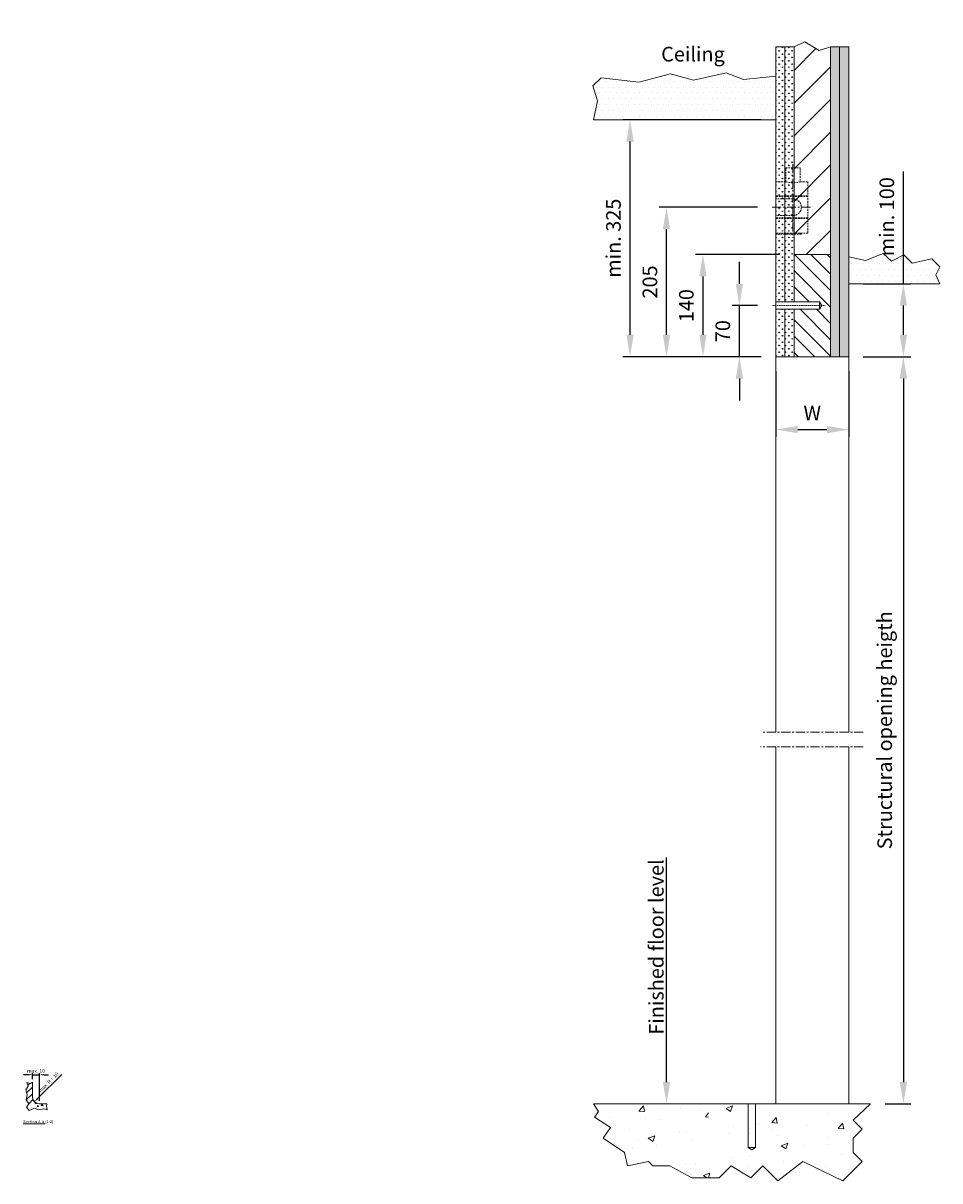
# Model space of a CAD drawing. Units: millimetres. Extents: x -7228 to 38606, y -201 to 8362.
# Drawn here: x -1033 to 225, y 1894 to 3483 of the extents above; entities that cross this region are included whole.
import ezdxf
from ezdxf import colors
from ezdxf.entities.mleader import LeaderData, LeaderLine
from ezdxf.math import Vec2, Vec3

# ---------------------------------------------------------------- set-up
doc = ezdxf.new("R2010")
doc.units = ezdxf.units.MM
doc.header["$LTSCALE"] = 10
doc.linetypes.add('CENTER', pattern=[2, 1.25, -0.25, 0.25, -0.25])
doc.linetypes.add('HIDDEN', pattern=[0.375, 0.25, -0.125])
doc.layers.get('Defpoints').update_dxf_attribs({"color": 10, "linetype": 'CENTER'})
for name, color, linetype in [('KONE Aanzicht', 8, 'Continuous'), ('KONE Arcering', 253, 'Continuous'), ('KONE Bouwkundig', 92, 'Continuous'), ('KONE Hartlijnen', 10, 'CENTER'), ('KONE Maatlijnen', 170, 'Continuous'), ('KONE Stippellijn', 130, 'HIDDEN'), ('KONE Tekst', 140, 'Continuous')]:
    doc.layers.add(name, color=color, linetype=linetype)
doc.styles.add('KONE Tekst', font='arial.ttf', dxfattribs={"height": 2})
doc.styles.add('Markus text', font='arial.ttf', dxfattribs={"height": 2.5})
doc.dimstyles.new('KONE Maatlijnen', dxfattribs={"dimscale": 0, "dimtxt": 2.5, "dimasz": 3, "dimexe": 1, "dimexo": 2, "dimgap": 1, "dimtad": 1, "dimtxsty": 'KONE Tekst', "dimcen": 2.5, "dimclrd": 5, "dimclre": 5, "dimclrt": 5, "dimadec": 0, "dimazin": 0, "dimtfac": 1, "dimtmove": 0, "dimatfit": 3, "dimfxl": 1, "dimtfillclr": 256, "dimarcsym": 0})
doc.dimstyles.new('Maatlijnen Markus', dxfattribs={"dimscale": 0, "dimtxt": 2, "dimasz": 3, "dimexe": 1, "dimexo": 2, "dimgap": 1, "dimtad": 1, "dimtxsty": 'Markus text', "dimcen": 2.5, "dimclrd": 5, "dimclre": 5, "dimclrt": 5, "dimadec": 0, "dimazin": 0, "dimtfac": 1, "dimtmove": 0, "dimatfit": 3, "dimfxl": 1, "dimtfillclr": 256, "dimarcsym": 0})

# ---------------------------------------------------------------- blocks, each defined once
blk = doc.blocks.new('*D30')
at = {"layer": 'Defpoints', "color": 0, "transparency": 16777216}
for p in [(-50, 3095), (-5, 3095), (0, 3025)]:
    blk.add_point(p, dxfattribs=at)
at = {"layer": 'KONE Maatlijnen', "color": 5, "lineweight": -2, "transparency": 16777216}
for p, q in [((-50, 3125), (-50, 3155)), ((-25, 3095), (-60, 3095)), ((-50, 3025), (-50, 3095)), ((-20, 3025), (-60, 3025)), ((-50, 2995), (-50, 2965))]:
    blk.add_line(p, q, dxfattribs=at)
at = {"layer": 'KONE Maatlijnen', "color": 5, "transparency": 16777216}
for points in [[(-55, 3125), (-45, 3125), (-50, 3095)], [(-55, 2995), (-45, 2995), (-50, 3025)]]:
    blk.add_solid(points, dxfattribs=at)
at = {"layer": 'KONE Maatlijnen', "lineweight": 5, "transparency": 16777216, "insert": (-70.2, 3060), "char_height": 20, "attachment_point": 5, "rotation": 90, "style": 'KONE Tekst'}
blk.add_mtext('70', dxfattribs=at)
blk = doc.blocks.new('*D31')
at = {"layer": 'Defpoints', "color": 0, "transparency": 16777216}
for p in [(-200, 3350), (0, 3350), (0, 3025)]:
    blk.add_point(p, dxfattribs=at)
at = {"layer": 'KONE Maatlijnen', "color": 5, "lineweight": -2, "transparency": 16777216}
for p, q in [((-20, 3350), (-210, 3350)), ((-200, 3055), (-200, 3320)), ((-20, 3025), (-210, 3025))]:
    blk.add_line(p, q, dxfattribs=at)
at = {"layer": 'KONE Maatlijnen', "color": 5, "transparency": 16777216}
for points in [[(-205, 3320), (-195, 3320), (-200, 3350)], [(-205, 3055), (-195, 3055), (-200, 3025)]]:
    blk.add_solid(points, dxfattribs=at)
at = {"layer": 'KONE Maatlijnen', "lineweight": 5, "transparency": 16777216, "insert": (-220.2, 3187.5), "char_height": 20, "attachment_point": 5, "rotation": 90, "style": 'KONE Tekst'}
blk.add_mtext('min. 325', dxfattribs=at)
blk = doc.blocks.new('*D32')
at = {"layer": 'Defpoints', "color": 0, "transparency": 16777216}
for p in [(100, 3125), (175, 3125), (100, 3025)]:
    blk.add_point(p, dxfattribs=at)
at = {"layer": 'KONE Maatlijnen', "color": 5, "lineweight": -2, "transparency": 16777216}
for p, q in [((175, 3125), (175, 3279)), ((120, 3125), (185, 3125)), ((175, 3055), (175, 3095)), ((120, 3025), (185, 3025))]:
    blk.add_line(p, q, dxfattribs=at)
at = {"layer": 'KONE Maatlijnen', "color": 5, "transparency": 16777216}
for points in [[(170, 3095), (180, 3095), (175, 3125)], [(170, 3055), (180, 3055), (175, 3025)]]:
    blk.add_solid(points, dxfattribs=at)
at = {"layer": 'KONE Maatlijnen', "lineweight": 5, "transparency": 16777216, "insert": (154.8, 3217), "char_height": 20, "attachment_point": 5, "rotation": 90, "style": 'KONE Tekst'}
blk.add_mtext('min. 100', dxfattribs=at)
blk = doc.blocks.new('*D33')
at = {"layer": 'Defpoints', "color": 0, "transparency": 16777216}
for p in [(100, 3025), (130, 2000), (175, 2000)]:
    blk.add_point(p, dxfattribs=at)
at = {"layer": 'KONE Maatlijnen', "color": 5, "lineweight": -2, "transparency": 16777216}
for p, q in [((120, 3025), (185, 3025)), ((175, 2995), (175, 2030)), ((150, 2000), (185, 2000))]:
    blk.add_line(p, q, dxfattribs=at)
at = {"layer": 'KONE Maatlijnen', "color": 5, "transparency": 16777216}
for points in [[(170, 2995), (180, 2995), (175, 3025)], [(170, 2030), (180, 2030), (175, 2000)]]:
    blk.add_solid(points, dxfattribs=at)
at = {"layer": 'KONE Maatlijnen', "lineweight": 5, "transparency": 16777216, "insert": (151.9, 2512.5), "char_height": 20, "attachment_point": 5, "rotation": 90, "style": 'KONE Tekst'}
blk.add_mtext('Structural opening heigth', dxfattribs=at)
blk = doc.blocks.new('*D34')
at = {"layer": 'Defpoints', "color": 0, "transparency": 16777216}
for p in [(-150, 3230), (-5, 3230), (0, 3025)]:
    blk.add_point(p, dxfattribs=at)
at = {"layer": 'KONE Maatlijnen', "color": 5, "lineweight": -2, "transparency": 16777216}
for p, q in [((-25, 3230), (-160, 3230)), ((-150, 3055), (-150, 3200)), ((-20, 3025), (-160, 3025))]:
    blk.add_line(p, q, dxfattribs=at)
at = {"layer": 'KONE Maatlijnen', "color": 5, "transparency": 16777216}
for points in [[(-155, 3200), (-145, 3200), (-150, 3230)], [(-155, 3055), (-145, 3055), (-150, 3025)]]:
    blk.add_solid(points, dxfattribs=at)
at = {"layer": 'KONE Maatlijnen', "lineweight": 5, "transparency": 16777216, "insert": (-170.2, 3127.5), "char_height": 20, "attachment_point": 5, "rotation": 90, "style": 'KONE Tekst'}
blk.add_mtext('205', dxfattribs=at)
blk = doc.blocks.new('*D35')
at = {"layer": 'Defpoints', "color": 0, "transparency": 16777216}
for p in [(0, 3025), (100, 3025), (100, 2925)]:
    blk.add_point(p, dxfattribs=at)
at = {"layer": 'KONE Maatlijnen', "color": 5, "lineweight": -2, "transparency": 16777216}
for p, q in [((0, 3005), (0, 2915)), ((100, 3005), (100, 2915)), ((30, 2925), (70, 2925))]:
    blk.add_line(p, q, dxfattribs=at)
at = {"layer": 'KONE Maatlijnen', "color": 5, "transparency": 16777216}
for points in [[(30, 2930), (30, 2920), (0, 2925)], [(70, 2930), (70, 2920), (100, 2925)]]:
    blk.add_solid(points, dxfattribs=at)
at = {"layer": 'KONE Maatlijnen', "lineweight": 5, "transparency": 16777216, "insert": (50, 2945), "char_height": 20, "attachment_point": 5, "style": 'KONE Tekst'}
blk.add_mtext('W', dxfattribs=at)
blk = doc.blocks.new('*D36')
at = {"layer": 'Defpoints', "color": 0, "transparency": 16777216}
for p in [(25, 3165), (-100, 3025), (0, 3025)]:
    blk.add_point(p, dxfattribs=at)
at = {"layer": 'KONE Maatlijnen', "color": 5, "lineweight": -2, "transparency": 16777216}
for p, q in [((5, 3165), (-110, 3165)), ((-100, 3135), (-100, 3055)), ((-20, 3025), (-110, 3025))]:
    blk.add_line(p, q, dxfattribs=at)
at = {"layer": 'KONE Maatlijnen', "color": 5, "transparency": 16777216}
for points in [[(-105, 3135), (-95, 3135), (-100, 3165)], [(-105, 3055), (-95, 3055), (-100, 3025)]]:
    blk.add_solid(points, dxfattribs=at)
at = {"layer": 'KONE Maatlijnen', "lineweight": 5, "transparency": 16777216, "insert": (-120.2, 3095), "char_height": 20, "attachment_point": 5, "rotation": 90, "style": 'KONE Tekst'}
blk.add_mtext('140', dxfattribs=at)
blk = doc.blocks.new('*D50')
at = {"layer": 'Defpoints', "color": 0, "transparency": 16777216}
for p in [(-1017.1, 2002.9), (-1010, 2010)]:
    blk.add_point(p, dxfattribs=at)
at = {"layer": 'KONE Maatlijnen', "color": 5, "lineweight": -2, "transparency": 16777216}
blk.add_line((-979.5, 2040.4), (-1012.8, 2007.2), dxfattribs=at)
blk.add_arc((-1010, 2010), 10, 213.5076, 247.0817, dxfattribs=at)
at = {"layer": 'KONE Maatlijnen', "color": 5, "transparency": 16777216}
blk.add_solid([(-1013.5, 2007.9), (-1012.1, 2006.5), (-1017.1, 2002.9)], dxfattribs=at)
at = {"layer": 'KONE Maatlijnen', "color": 5, "lineweight": 5, "transparency": 16777216, "insert": (-997.3, 2029.1), "char_height": 5, "attachment_point": 5, "rotation": 44.9667, "style": 'Markus text'}
blk.add_mtext('max. R = 10', dxfattribs=at)
blk = doc.blocks.new('*D51')
at = {"layer": 'Defpoints', "color": 0, "transparency": 16777216}
for p in [(-1010, 2040), (-1020, 2030), (-1010, 2000)]:
    blk.add_point(p, dxfattribs=at)
at = {"layer": 'KONE Maatlijnen', "color": 5, "lineweight": -2, "transparency": 16777216}
for p, q in [((-1026, 2040), (-1032, 2040)), ((-1020, 2034), (-1020, 2042)), ((-1020, 2040), (-1010, 2040)), ((-1010, 2004), (-1010, 2042)), ((-1004, 2040), (-998, 2040))]:
    blk.add_line(p, q, dxfattribs=at)
at = {"layer": 'KONE Maatlijnen', "color": 5, "transparency": 16777216}
for points in [[(-1026, 2041), (-1026, 2039), (-1020, 2040)], [(-1004, 2041), (-1004, 2039), (-1010, 2040)]]:
    blk.add_solid(points, dxfattribs=at)
at = {"layer": 'KONE Maatlijnen', "color": 5, "lineweight": 5, "transparency": 16777216, "insert": (-1015, 2044.6), "char_height": 5, "attachment_point": 5, "style": 'Markus text'}
blk.add_mtext('max. 10', dxfattribs=at)

msp = doc.modelspace()

# ---------------------------------------------------------------- hatches: boundary and pattern name
at = {"layer": 'KONE Arcering', "lineweight": 5}
h = msp.add_hatch(dxfattribs=at)
h.set_pattern_fill('GRASS', color=80, scale=0.25)
h.paths.add_polyline_path([(0, 3100), (12.5, 3100), (12.5, 3450), (0, 3450)])
h = msp.add_hatch(dxfattribs=at)
h.set_pattern_fill('GRASS', color=80, scale=0.25)
h.paths.add_polyline_path([(12.5, 3100), (25, 3100), (25, 3450), (12.5, 3450)])
h = msp.add_hatch(dxfattribs=at)
h.set_pattern_fill('ANSI31', color=210, scale=10, style=0)
h.set_pattern_definition([(45, (0, 25), (-22.45064, 22.45064), [])])
h.paths.add_polyline_path([(25, 3450), (39.597, 3456.8), (59.441, 3444.894), (75, 3450), (75, 3165), (25, 3165)])
h = msp.add_hatch(dxfattribs=at)
h.set_pattern_fill('GRASS', color=80, scale=0.25)
h.paths.add_polyline_path([(75, 3025), (87.5, 3025), (87.5, 3450), (75, 3450)])
h = msp.add_hatch(dxfattribs=at)
h.set_pattern_fill('GRASS', color=80, scale=0.25)
h.paths.add_polyline_path([(87.5, 3025), (100, 3025), (100, 3450), (87.5, 3450)])
h = msp.add_hatch(dxfattribs=at)
h.set_pattern_fill('DOTS', color=210, scale=5, style=0)
h.set_pattern_definition([(0, (0, 45), (3.96875, 7.9375), [0, -7.9375])])
h.paths.add_polyline_path([(-244.614, 3376.043), (-250.917, 3396.33), (-239.851, 3407.396), (-188.014, 3401.358), (-144.576, 3412.952), (-112.826, 3404.221), (-68.376, 3414.54), (-44.167, 3405.015), (0, 3409.586), (0, 3350), (-250, 3350)])
h = msp.add_hatch(dxfattribs=at)
h.set_pattern_fill('ANSI31', color=80, scale=5, angle=90, style=0)
h.set_pattern_definition([(135, (0, 25), (-11.22532, -11.22532), [])])
h.paths.add_polyline_path([(25, 3025), (75, 3025), (75, 3165), (25, 3165), (25, 3100), (60, 3100), (62.887, 3095), (60, 3090), (25, 3090)])
h = msp.add_hatch(dxfattribs=at)
h.set_pattern_fill('DOTS', color=210, scale=5, style=0)
h.set_pattern_definition([(0, (0, 25), (3.96875, 7.9375), [0, -7.9375])])
h.paths.add_polyline_path([(158.825, 3156.151), (175.528, 3164.883), (187.122, 3153.288), (213.934, 3159.326), (225, 3148.26), (219.614, 3137.3), (225, 3125), (100, 3125), (100, 3161.738), (122.896, 3156.945), (147.106, 3166.47)])
h = msp.add_hatch(dxfattribs=at)
h.set_pattern_fill('GRASS', color=80, scale=0.25)
h.paths.add_polyline_path([(0, 3025), (12.5, 3025), (12.5, 3090), (0, 3090)])
h = msp.add_hatch(dxfattribs=at)
h.set_pattern_fill('GRASS', color=80, scale=0.25)
h.paths.add_polyline_path([(25, 3090), (12.5, 3090), (12.5, 3025), (25, 3025)])
h = msp.add_hatch(dxfattribs=at)
h.set_pattern_fill('ANSI31', color=210, scale=2, style=0)
h.set_pattern_definition([(45, (-4105, 2530), (-4.490128, 4.490128), [])])
h.paths.add_polyline_path([(-1020, 2030), (-1022.56, 2027.958), (-1027.717, 2029.138), (-1025.694, 2024.284), (-1028.968, 2019.275), (-1027.243, 2012.463), (-1028.32, 2005.651), (-1025, 2000), (-1010, 2000, -0.41421356), (-1020, 2010)])
h = msp.add_hatch(dxfattribs=at)
h.set_pattern_fill('AR-CONC', color=210, scale=0.1, style=0)
h.set_pattern_definition([(50, (-4105, 2530), (18.21847, -1.59391), [1.905, -20.955]), (355, (-4105, 2530), (-3.52428, 19.10566), [1.524, -16.764]), (100.451, (-4103.482, 2529.867), (14.69425, 17.51167), [1.619, -17.809]), (46.1842, (-4105, 2535.08), (27.1079, -4.20423), [2.8575, -31.4325]), (96.6356, (-4102.74, 2534.73), (23.74042, 24.74256), [2.4285, -26.7135]), (351.184, (-4105, 2535.08), (23.74046, 24.7425), [2.286, -25.146]), (21, (-4102.46, 2533.81), (15.16149, -10.22655), [1.905, -20.955]), (326, (-4102.46, 2533.81), (6.1802, 18.4188), [1.524, -16.764]), (71.4514, (-4101.197, 2532.958), (21.34165, 8.19229), [1.619, -17.809]), (37.5, (-4105, 2530), (0.30886, 8.455504), [0, -16.5608, 0, -17.018, 0, -16.8275]), (7.5, (-4105, 2530), (6.681966, 10.018057), [0, -9.7028, 0, -16.1798, 0, -6.4135]), (327.5, (-4110.664, 2530), (13.55906, -0.572874), [0, -6.35, 0, -19.812, 0, -26.289]), (317.5, (-4113.204, 2530), (14.81292, 2.54265), [0, -8.255, 0, -13.1572, 0, -18.669])])
h.paths.add_polyline_path([(-1000, 2000), (-1010, 2000), (-1025, 2000), (-1027.925, 1995.36), (-1024.544, 1990.937), (-1017.718, 1994.112), (-1010.892, 1992.026), (-1004.224, 1993.318), (-999.837, 1992.026), (-1000.732, 1996.81)])
h = msp.add_hatch(dxfattribs=at)
h.set_pattern_fill('AR-CONC', color=210, scale=0.5, style=0)
h.paths.add_polyline_path([(130, 2000), (106.041, 1977.589), (118.432, 1965.198), (106.041, 1952.807), (106.041, 1933.274), (118.432, 1920.883), (92.01, 1894.461), (37.136, 1920.883), (2.537, 1894.461), (-17.911, 1914.909), (-34.245, 1898.575), (-61.31, 1914.909), (-77.644, 1898.575), (-115.441, 1898.575), (-145.283, 1914.909), (-168.878, 1914.909), (-174.853, 1920.883), (-203.578, 1914.909), (-207.398, 1933.274), (-236.889, 1952.807), (-227.052, 1967.659), (-248.632, 1981.951), (-243.482, 1989.726), (-250, 2000), (-92.2, 2000), (-92.2, 1940), (-87, 1936.998), (-81.8, 1940), (-81.8, 2000), (-68.2, 2000)])

# ---------------------------------------------------------------- linework, layer by layer
at = {"layer": 'KONE Aanzicht', "lineweight": 9}
for p, q in [((0, 3025), (0, 2510)), ((100, 3025), (100, 2510)), ((0, 2490), (0, 2000)), ((100, 2490), (100, 2000))]:
    msp.add_line(p, q, dxfattribs=at)
at = {"layer": 'KONE Arcering', "lineweight": 5}
for points in [[(0, 3450), (25, 3450), (39.597, 3456.8), (59.441, 3444.894), (75, 3450), (100, 3450)], [(0, 3409.586), (-44.167, 3405.015), (-68.376, 3414.54), (-112.826, 3404.221), (-144.576, 3412.952), (-188.014, 3401.358), (-239.851, 3407.396), (-250.917, 3396.33), (-244.614, 3376.043), (-250, 3350)], [(225, 3125), (219.614, 3137.3), (225, 3148.26), (213.934, 3159.326), (187.122, 3153.288), (175.528, 3164.883), (158.825, 3156.151), (147.106, 3166.47), (122.896, 3156.945), (100, 3161.738)], [(-1000, 2000), (-1000.732, 1996.81), (-999.837, 1992.026), (-1004.224, 1993.318), (-1010.892, 1992.026), (-1017.718, 1994.112), (-1024.544, 1990.937), (-1027.925, 1995.36), (-1025, 2000), (-1028.32, 2005.651), (-1027.243, 2012.463), (-1028.968, 2019.275), (-1025.694, 2024.284), (-1027.717, 2029.138), (-1022.56, 2027.958), (-1020, 2030)], [(130, 2000), (106.041, 1977.589), (118.432, 1965.198), (106.041, 1952.807), (106.041, 1933.274), (118.432, 1920.883), (92.01, 1894.461), (37.136, 1920.883), (2.537, 1894.461), (-17.911, 1914.909), (-34.245, 1898.575), (-61.31, 1914.909), (-77.644, 1898.575), (-115.441, 1898.575), (-145.283, 1914.909), (-168.878, 1914.909), (-174.853, 1920.883), (-203.578, 1914.909), (-207.398, 1933.274), (-236.889, 1952.807), (-227.052, 1967.659), (-248.632, 1981.951), (-243.482, 1989.726), (-250, 2000)]]:
    msp.add_lwpolyline(points, dxfattribs=at)
at = {"layer": 'KONE Bouwkundig', "lineweight": 9}
for p, q in [((12.5, 3100), (12.5, 3450)), ((87.5, 3450), (87.5, 3025)), ((12.5, 3025), (12.5, 3090)), ((-27.691, 1940), (-38.091, 1940))]:
    msp.add_line(p, q, dxfattribs=at)
at = {"layer": 'KONE Bouwkundig', "lineweight": 20}
for p, q in [((25, 3100), (25, 3450)), ((0, 3350), (-250, 3350)), ((75, 3165), (25, 3165)), ((100, 3125), (225, 3125)), ((60, 3090), (60, 3100)), ((75, 3025), (25, 3025)), ((130, 2000), (-250, 2000))]:
    msp.add_line(p, q, dxfattribs=at)
for points in [[(0, 3450), (0, 3025), (25, 3025), (25, 3090)], [(100, 3450), (100, 3025), (75, 3025), (75, 3450)], [(0, 3090), (60, 3090), (62.887, 3095), (60, 3100), (0, 3100)]]:
    msp.add_lwpolyline(points, dxfattribs=at)
msp.add_lwpolyline([(-1000, 2000), (-1010, 2000, -0.41421356), (-1020, 2010), (-1020, 2030)], format="xyb", dxfattribs=at)
at = {"layer": 'KONE Bouwkundig', "lineweight": 9}
msp.add_lwpolyline([(-27.691, 2000), (-27.691, 1940), (-32.891, 1936.998), (-38.091, 1940), (-38.091, 2000)], dxfattribs=at)
at = {"layer": 'KONE Hartlijnen', "lineweight": 9}
for p, q in [((23.5, 3289), (23.5, 3188)), ((-5, 3230), (49, 3230)), ((120, 2510), (-20, 2510)), ((120, 2490), (-21.244, 2490))]:
    msp.add_line(p, q, dxfattribs=at)
at = {"layer": 'KONE Hartlijnen', "lineweight": 9, "ltscale": 0.01}
msp.add_line((-5, 3095), (68, 3095), dxfattribs=at)
at = {"layer": 'KONE Stippellijn', "lineweight": 9}
for p, q in [((44, 3245.62), (0, 3245.62)), ((44, 3244.5), (0, 3244.5)), ((23.5, 3241.5), (0, 3241.5)), ((23.5, 3218.5), (0, 3218.5)), ((44, 3215.5), (0, 3215.5)), ((44, 3214.38), (0, 3214.38))]:
    msp.add_line(p, q, dxfattribs=at)
msp.add_lwpolyline([(33.5, 3194.5), (35, 3193), (0, 3193), (0, 3265), (13.5, 3265), (13.5, 3284), (33.5, 3284), (33.5, 3265), (44, 3265), (44, 3194.5), (0, 3194.5)], dxfattribs=at)
for centre, radius, start, end in [((23.5, 3298.541), 35, 253.39845, 286.60155), ((23.5, 3230), 11.5, 270, 90)]:
    msp.add_arc(centre, radius, start, end, dxfattribs=at)

# ---------------------------------------------------------------- texts
at = {"layer": 'KONE Tekst', "lineweight": 5}
for s, insert, char_height, width, attachment_point, style in [('Ceiling', (-70, 3450), 20, 92.94216, 3, 'KONE Tekst'), ('{\\LSection A-A} (1:2)', (-1011.861, 1975.625), 4, 45.56748, 5, 'Markus text')]:
    msp.add_mtext(s, dxfattribs=dict(at, insert=insert, char_height=char_height, width=width, attachment_point=attachment_point, style=style))

# ---------------------------------------------------------------- dimensions: what is measured, and where the dimension line sits
at = {"layer": 'KONE Maatlijnen', "lineweight": 5}
for base, p1, p2, text, picture, middle in [((-200, 3350), (0, 3025), (0, 3350), 'min. <>', '*D31', (-220.218, 3187.5)), ((175, 3125), (100, 3025), (100, 3125), 'min. <>', '*D32', (154.789, 3216.992)), ((175, 2000), (100, 3025), (130, 2000), 'Structural opening heigth', '*D33', (151.889, 2512.5))]:
    dim = msp.add_linear_dim(base=base, p1=p1, p2=p2, angle=90, text=text, dimstyle='KONE Maatlijnen', override={"dimscale": 0, "dimtxt": 2, "dimclrt": 256, "dimtix": 0, "dimtofl": 1, "dimtmove": 0, "dimatfit": 3}, dxfattribs=at)
    dim.commit()
    dim.dimension.update_dxf_attribs({"geometry": picture, "text_midpoint": middle})
for base, p1, p2, picture, middle in [((-150, 3230), (0, 3025), (-5, 3230), '*D34', (-170.211, 3127.5)), ((-100, 3025), (25, 3165), (0, 3025), '*D36', (-120.211, 3095)), ((-50, 3095), (0, 3025), (-5, 3095), '*D30', (-70.211, 3060))]:
    dim = msp.add_linear_dim(base=base, p1=p1, p2=p2, angle=90, dimstyle='KONE Maatlijnen', override={"dimscale": 0, "dimtxt": 2, "dimclrt": 256, "dimtix": 0, "dimtofl": 1, "dimtmove": 0, "dimatfit": 3}, dxfattribs=at)
    dim.commit()
    dim.dimension.update_dxf_attribs({"geometry": picture, "text_midpoint": middle})
dim = msp.add_linear_dim(base=(100, 2925), p1=(0, 3025), p2=(100, 3025), text='W', dimstyle='KONE Maatlijnen', override={"dimscale": 0, "dimtxt": 2, "dimclrt": 256, "dimtix": 0, "dimtofl": 1, "dimtmove": 0, "dimatfit": 3}, dxfattribs=at)
dim.commit()
dim.dimension.update_dxf_attribs({"geometry": '*D35', "text_midpoint": (50, 2945)})
dim = msp.add_linear_dim(base=(-1010, 2040), p1=(-1020, 2030), p2=(-1010, 2000), text='max. <>', dimstyle='Maatlijnen Markus', override={"dimscale": 0, "dimtix": 0, "dimtofl": 1, "dimtmove": 0, "dimatfit": 3}, dxfattribs=at)
dim.commit()
dim.dimension.update_dxf_attribs({"geometry": '*D51', "text_midpoint": (-1015, 2040), "dimtype": 160})
dim = msp.add_radius_dim(center=(-1010, 2010), mpoint=(-1017.075, 2002.933), text='max. R = 10', dimstyle='Maatlijnen Markus', override={"dimscale": 0, "dimtix": 0, "dimtofl": 1, "dimtmove": 0, "dimatfit": 3}, dxfattribs=at)
dim.commit()
dim.dimension.update_dxf_attribs({"geometry": '*D50', "text_midpoint": (-994.061, 2025.921), "dimtype": 164})

# ---------------------------------------------------------------- leaders
at = {"layer": 'KONE Tekst', "lineweight": 5}
ml = msp.add_multileader_mtext('Standard', dxfattribs=at)
ml.set_content('{\\C256;Finished floor level}', color=7, style='KONE Tekst')
ml.set_leader_properties(color=256)
ml.build(insert=Vec2(0, 0))
ml.multileader.update_dxf_attribs({"text_left_attachment_type": 6, "text_right_attachment_type": 6, "dogleg_length": 1, "arrow_head_size": 30, "scale": 10})
ctx = ml.context
ctx.base_point, ctx.scale, ctx.char_height, ctx.arrow_head_size, ctx.landing_gap_size, ctx.plane_origin, ctx.plane_x_axis, ctx.plane_y_axis = Vec3(-150, 2085), 10, 20, 30, 10, Vec3(67.964, 1950.87), Vec3(0, 1), Vec3(-1, 0)
ctx.left_attachment, ctx.right_attachment = 6, 6
notes = []
notes.append((ctx, [(0, (1, 1, 0), (-150, 2075), (0, 1), 10, [(0, [(-150, 2000)], 0, [])])]))
ctx.mtext.insert, ctx.mtext.text_direction, ctx.mtext.rotation, ctx.mtext.width, ctx.mtext.flow_direction = Vec3(-174, 2095), Vec3(0, 1), 1.57079633, 236.95825, 5
for ctx, leaders in notes:
    for number, flags, end, landing, length, lines in leaders:
        leader = LeaderData()
        leader.index, (leader.has_last_leader_line, leader.has_dogleg_vector, leader.attachment_direction) = number, flags
        leader.last_leader_point, leader.dogleg_vector, leader.dogleg_length = Vec3(end), Vec3(landing), length
        for number, points, colour, breaks in lines:
            line = LeaderLine()
            line.index, line.vertices, line.color, line.breaks = number, Vec3.list(points), colors.encode_raw_color(colour), breaks
            leader.lines.append(line)
        ctx.leaders.append(leader)

doc.saveas('drawing.dxf')
